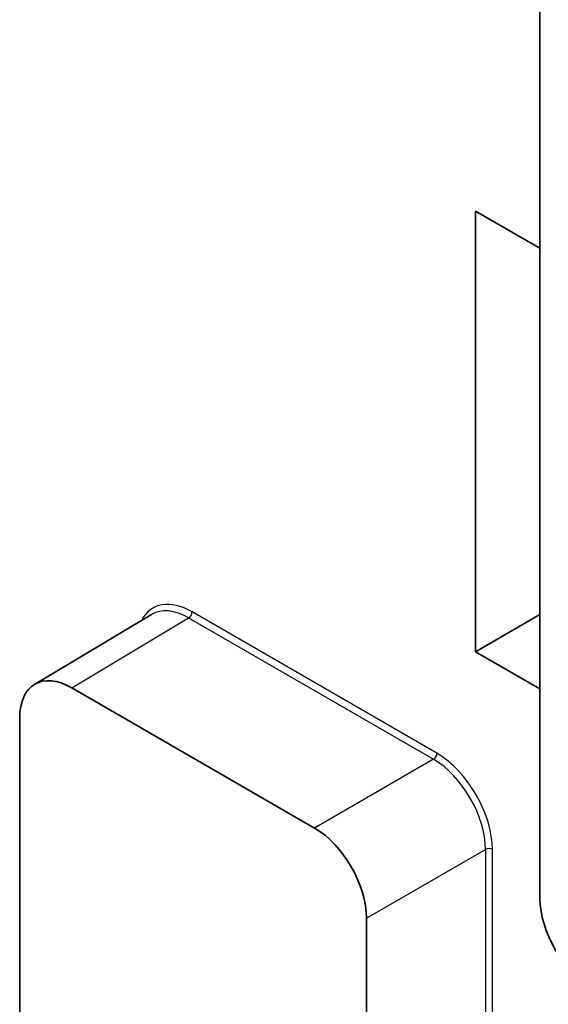
# Model space of a CAD drawing. Units: millimetres. Extents: x 14 to 2000, y 8 to 430.
# Drawn here: x 306 to 316, y 166 to 186 of the extents above; entities that cross this region are included whole.
import ezdxf

# ---------------------------------------------------------------- set-up
doc = ezdxf.new("R2010")
doc.units = ezdxf.units.MM
doc.layers.add('Visible (ISO)', color=7, linetype='Continuous', lineweight=35)
doc.layers.add('Visible Narrow (ISO)', color=7, linetype='Continuous', lineweight=25)

msp = doc.modelspace()

# ---------------------------------------------------------------- linework, layer by layer
at = {"layer": 'Visible (ISO)'}
for p, q in [((316.2758, 187.3523), (316.2758, 168.3415)), ((314.9625, 173.3652), (314.9625, 182.3466)), ((316.2758, 181.5884), (314.9625, 182.3466)), ((305.9733, 172.6986), (308.3573, 174.1235)), ((314.9625, 173.3652), (316.2758, 174.1234)), ((316.2758, 172.6069), (314.9625, 173.3652)), ((311.6796, 169.7704), (306.7298, 172.6281)), ((305.6692, 172.0158), (305.6692, 124.4005)), ((312.7402, 120.318), (312.7402, 167.9333))]:
    msp.add_line(p, q, dxfattribs=at)
for centre, major_axis, ratio, start_param, end_param in [((306.7299, 171.4033), (-0.7501, 1.2991), 0.5773063, 5.4978252, 7.0685454), ((311.6795, 168.5456), (0.75, -1.299), 0.5773942, 0.7854362, 2.3561564), ((317.3365, 167.7292), (-0.75, 1.299), 0.5773942, 0.7854362, 2.3561564)]:
    msp.add_ellipse(centre, major_axis=major_axis, ratio=ratio, start_param=start_param, end_param=end_param, dxfattribs=at)
at = {"layer": 'Visible Narrow (ISO)'}
for p, q in [((306.7298, 172.6281), (309.1136, 174.0529)), ((309.1136, 174.0529), (314.1054, 171.1709)), ((314.1755, 171.293), (309.1837, 174.175)), ((314.1054, 171.1709), (311.6796, 169.7704)), ((312.7402, 167.9333), (315.166, 169.3338)), ((315.166, 169.3338), (315.166, 121.7185)), ((315.3068, 121.7181), (315.3068, 169.3335))]:
    msp.add_line(p, q, dxfattribs=at)
for centre, major_axis, ratio, start_param, end_param in [((309.1837, 172.8685), (-0.8001, 1.3857), 0.5773063, 5.4978252, 6.6451095), ((309.113, 172.8277), (-0.7488, 1.2999), 0.5773001, 5.4984068, 6.2924929), ((309.113, 174.1342), (0.05, 0.0866), 0.5773503, 3.9357175, 5.4977871), ((314.1048, 171.2522), (0.05, 0.0866), 0.5773503, 3.9357175, 5.4977871), ((314.1754, 169.9866), (-0.8, 1.3856), 0.5773942, 3.9270289, 5.4977491), ((314.1047, 169.9458), (0.75, -1.299), 0.5780718, 0.7854362, 2.3561564), ((315.2361, 169.2926), (0.1, 0), 0.5773503, 0.7853982, 2.3474678)]:
    msp.add_ellipse(centre, major_axis=major_axis, ratio=ratio, start_param=start_param, end_param=end_param, dxfattribs=at)

doc.saveas('drawing.dxf')
